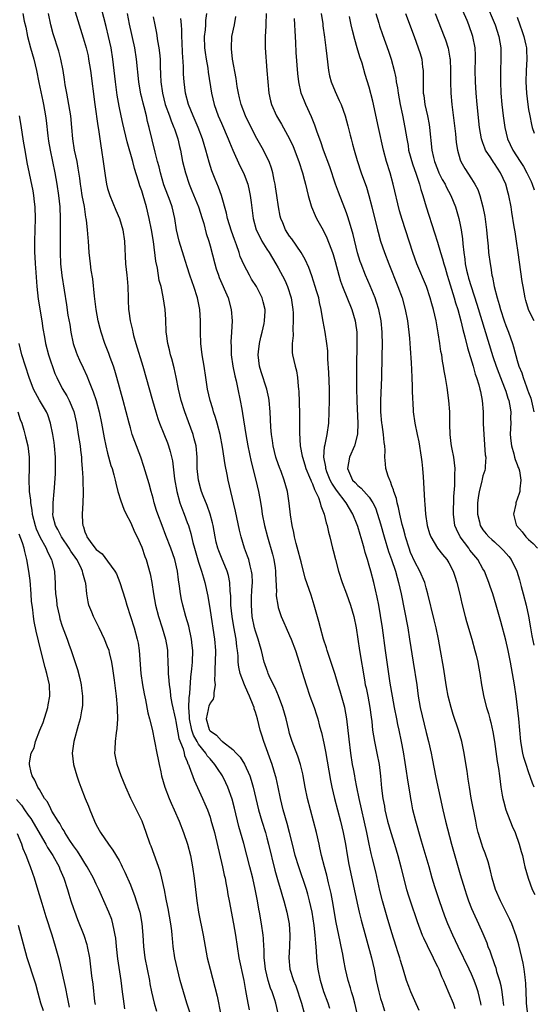
# Model space of a CAD drawing. Units: inches. Extents: x 2625000 to 2628000, y 1476000 to 1479000.
# Drawn here: x 2625956 to 2626046, y 1476605 to 1476778 of the extents above; entities that cross this region are included whole.
import ezdxf

# ---------------------------------------------------------------- set-up
doc = ezdxf.new("R2010")
doc.units = ezdxf.units.IN
doc.header["$MEASUREMENT"] = 0
doc.layers.add('LD26251476_2ft', color=242, linetype='Continuous')

msp = doc.modelspace()

# ---------------------------------------------------------------- linework, layer by layer
at = {"layer": 'LD26251476_2ft'}
for points, elevation in [([(2626037.42, 1476781), (2626039.13, 1476777), (2626039.8, 1476775), (2626040.12, 1476773), (2626040.13, 1476771), (2626040.05, 1476769), (2626040.06, 1476768.06), (2626040.05, 1476767), (2626040.14, 1476765), (2626040.33, 1476763), (2626040.56, 1476761), (2626040.84, 1476759), (2626041.31, 1476757), (2626042.24, 1476755), (2626043.53, 1476753), (2626044.1, 1476752.1), (2626044.73, 1476751), (2626045, 1476750.39), (2626045.46, 1476749.46), (2626045.66, 1476749), (2626045.99, 1476747.99)], 11284), ([(2625956.07, 1476779), (2625956.34, 1476777.66), (2625956.59, 1476776.59), (2625956.89, 1476775), (2625957.42, 1476773), (2625958, 1476771), (2625958.48, 1476769), (2625958.88, 1476766.88), (2625959.58, 1476763.58), (2625959.71, 1476763), (2625960.07, 1476761), (2625960.18, 1476760.18), (2625960.47, 1476757.53), (2625960.6, 1476756.6), (2625960.87, 1476755), (2625961.32, 1476753), (2625961.74, 1476751), (2625962.08, 1476749), (2625962.38, 1476747), (2625962.58, 1476745), (2625962.66, 1476743), (2625962.68, 1476741), (2625962.63, 1476737), (2625962.71, 1476735), (2625962.95, 1476732.95), (2625963.78, 1476727.78), (2625964.03, 1476725.97), (2625964.34, 1476724.34), (2625964.55, 1476723), (2625964.96, 1476721), (2625965.47, 1476719.47), (2625965.66, 1476719), (2625966.07, 1476718.07), (2625966.72, 1476716.72), (2625967.34, 1476715.34), (2625967.74, 1476714.26), (2625968.48, 1476712.48), (2625968.96, 1476711), (2625969.49, 1476709), (2625969.9, 1476707), (2625970.39, 1476704.39), (2625970.69, 1476703), (2625971, 1476701.69), (2625971.58, 1476699.58), (2625971.78, 1476699), (2625972.08, 1476697.92), (2625972.31, 1476697), (2625972.43, 1476696.43), (2625972.82, 1476695), (2625973.31, 1476693.31), (2625973.85, 1476691.85), (2625974.26, 1476691), (2625975, 1476689.58), (2625975.8, 1476687.8), (2625976.19, 1476687), (2625977, 1476685.17), (2625977.55, 1476683.55), (2625977.76, 1476683), (2625978.49, 1476680.49), (2625978.77, 1476679), (2625979.07, 1476677), (2625979.42, 1476675), (2625979.93, 1476673), (2625980.56, 1476671), (2625981.15, 1476669), (2625981.44, 1476667.44), (2625981.51, 1476667), (2625981.52, 1476666.48), (2625981.61, 1476665), (2625981.65, 1476663.65), (2625981.64, 1476663), (2625981.76, 1476661.76), (2625981.79, 1476661), (2625981.97, 1476659.97), (2625982.08, 1476659), (2625982.31, 1476657.69), (2625982.91, 1476654.91), (2625983, 1476654.55), (2625983.53, 1476651.53), (2625984.29, 1476649.71), (2625984.46, 1476649), (2625984.54, 1476648.54), (2625985, 1476647.49), (2625985.12, 1476647.12), (2625985.2, 1476647), (2625985.36, 1476646.64), (2625986.21, 1476644.21), (2625987.69, 1476641), (2625988.09, 1476640.09), (2625988.54, 1476639), (2625989, 1476637.71), (2625989.17, 1476637.18), (2625989.78, 1476635), (2625991.22, 1476629), (2625991.51, 1476627.51), (2625991.64, 1476627), (2625991.81, 1476626.19), (2625992.01, 1476625), (2625992.14, 1476624.14), (2625992.36, 1476623), (2625993.14, 1476619), (2625993.47, 1476617), (2625993.76, 1476615), (2625994.09, 1476613), (2625994.93, 1476609), (2625995.23, 1476607.23), (2625995.37, 1476606.63), (2625995.64, 1476605), (2625995.86, 1476603.86)], 11250), ([(2626001.06, 1476603), (2626000.55, 1476605), (2626000.37, 1476605.63), (2625999.93, 1476607), (2625999.66, 1476607.66), (2625999.25, 1476609), (2625998.73, 1476611), (2625998.56, 1476612.56), (2625998.5, 1476613), (2625998.5, 1476614.5), (2625998.45, 1476615), (2625998.41, 1476616.41), (2625998.35, 1476617), (2625998.07, 1476619), (2625997.7, 1476621), (2625997.57, 1476621.57), (2625997.33, 1476623), (2625996.94, 1476625.06), (2625996.52, 1476627), (2625996.02, 1476629), (2625994.92, 1476633.08), (2625994.09, 1476636.09), (2625993.29, 1476639.29), (2625992.87, 1476640.87), (2625992.13, 1476643), (2625991.78, 1476643.78), (2625991.18, 1476645), (2625990.29, 1476646.29), (2625989.86, 1476647), (2625989, 1476647.96), (2625988.52, 1476648.52), (2625988.24, 1476649), (2625987, 1476650.54), (2625986.73, 1476651), (2625986.12, 1476652.12), (2625985.83, 1476653), (2625985.39, 1476655), (2625985.41, 1476655.41), (2625985.28, 1476657), (2625985.32, 1476658.68), (2625985.47, 1476659.47), (2625985.65, 1476662.35), (2625985.82, 1476663.82), (2625985.91, 1476665), (2625985.96, 1476667), (2625985.89, 1476667.89), (2625985.76, 1476669), (2625985.28, 1476671.28), (2625984.77, 1476673), (2625984.22, 1476675), (2625984.01, 1476676.01), (2625983.82, 1476677), (2625983.65, 1476678.35), (2625983.46, 1476679.46), (2625983.27, 1476681), (2625982.82, 1476683), (2625982.12, 1476685), (2625981.26, 1476687.26), (2625980.56, 1476689), (2625979.82, 1476691), (2625979.62, 1476691.62), (2625979.21, 1476693), (2625979, 1476693.83), (2625978.65, 1476695), (2625978.3, 1476696.3), (2625977.39, 1476699.39), (2625976.83, 1476701), (2625975.76, 1476703.76), (2625975.33, 1476705), (2625975, 1476706.15), (2625974.77, 1476707), (2625974.27, 1476709), (2625973.75, 1476711), (2625972.64, 1476715), (2625972.27, 1476716.27), (2625972.03, 1476717), (2625971.46, 1476718.54), (2625971.23, 1476719.23), (2625970.51, 1476721), (2625969.84, 1476723), (2625969.66, 1476723.66), (2625969.34, 1476725), (2625968.98, 1476727), (2625968.69, 1476729.31), (2625968.38, 1476732.38), (2625968.1, 1476733.9), (2625967.97, 1476735), (2625967.76, 1476737), (2625967.62, 1476739), (2625967.56, 1476739.56), (2625967.46, 1476741), (2625967.3, 1476742.7), (2625967.24, 1476743), (2625967.19, 1476743.19), (2625966.92, 1476745.08), (2625966.54, 1476747), (2625966.32, 1476748.32), (2625966.21, 1476749), (2625966.09, 1476750.09), (2625965.84, 1476751.84), (2625965.62, 1476753), (2625965.17, 1476755), (2625964.87, 1476757), (2625964.72, 1476759), (2625964.52, 1476761), (2625964.03, 1476764.03), (2625963.82, 1476765), (2625963.54, 1476766.46), (2625963.42, 1476767.42), (2625963.17, 1476769), (2625962.79, 1476771), (2625962.4, 1476772.4), (2625961.43, 1476775.43), (2625961.03, 1476777), (2625960.61, 1476779)], 11252), ([(2625965.29, 1476779.29), (2625966.72, 1476774.72), (2625967.2, 1476773), (2625967.55, 1476771.55), (2625967.66, 1476771), (2625968, 1476769), (2625968.72, 1476763), (2625969.25, 1476759.25), (2625969.38, 1476758.62), (2625969.78, 1476755.78), (2625969.94, 1476755), (2625970.22, 1476753), (2625970.54, 1476750.54), (2625970.8, 1476749), (2625971, 1476748.24), (2625971.39, 1476747), (2625972.46, 1476744.46), (2625973.11, 1476743), (2625973.68, 1476741), (2625973.96, 1476739), (2625974.17, 1476735), (2625974.38, 1476733), (2625974.42, 1476732.42), (2625974.56, 1476731), (2625974.6, 1476729), (2625974.62, 1476728.62), (2625974.65, 1476727), (2625974.71, 1476726.71), (2625974.94, 1476725), (2625975.36, 1476723.36), (2625975.42, 1476723), (2625975.57, 1476722.43), (2625975.98, 1476721), (2625977.21, 1476717), (2625978.88, 1476711), (2625979.47, 1476709), (2625979.84, 1476707.84), (2625980.14, 1476707), (2625980.9, 1476705.1), (2625981.51, 1476703.51), (2625981.69, 1476703), (2625982, 1476702), (2625982.38, 1476700.38), (2625982.77, 1476697.23), (2625983.14, 1476695), (2625983.7, 1476693), (2625984.04, 1476692.04), (2625984.46, 1476691), (2625985, 1476689.53), (2625985.19, 1476689), (2625985.61, 1476687.61), (2625985.97, 1476686.03), (2625986.26, 1476685), (2625987, 1476682.57), (2625987.53, 1476681), (2625987.83, 1476679.83), (2625988.09, 1476679), (2625988.59, 1476676.59), (2625989, 1476674.03), (2625989.77, 1476669), (2625989.94, 1476667), (2625989.92, 1476665), (2625989.85, 1476663.85), (2625989.86, 1476663), (2625989.81, 1476661.81), (2625989.92, 1476661), (2625989.65, 1476659.65), (2625989.7, 1476659), (2625989.55, 1476658.45), (2625989, 1476657.77), (2625988.78, 1476657.22), (2625988.71, 1476657), (2625988.68, 1476656.68), (2625988.34, 1476655), (2625988.88, 1476653.12), (2625988.92, 1476653), (2625989, 1476652.88), (2625990.16, 1476652.16), (2625991, 1476651.16), (2625991.11, 1476651.11), (2625991.22, 1476651), (2625993, 1476649.64), (2625993.6, 1476649), (2625994.3, 1476648.3), (2625995.04, 1476647.04), (2625995.98, 1476645), (2625996.26, 1476644.25), (2625996.61, 1476643), (2625997.55, 1476639), (2625998.13, 1476637), (2625998.74, 1476635), (2625999, 1476634.07), (2625999.29, 1476633), (2626000.41, 1476628.41), (2626001, 1476626.33), (2626001.41, 1476625), (2626001.75, 1476623.75), (2626001.99, 1476623), (2626002.5, 1476621), (2626002.89, 1476619), (2626003.06, 1476617), (2626003, 1476615), (2626002.87, 1476613), (2626003.05, 1476611), (2626003.7, 1476609), (2626004.09, 1476608.09), (2626005.1, 1476605), (2626005.52, 1476603.52)], 11254), ([(2626010.07, 1476604.07), (2626009.76, 1476605), (2626009.02, 1476607), (2626008.41, 1476609), (2626008, 1476611), (2626007.9, 1476611.9), (2626007.81, 1476613), (2626007.75, 1476614.25), (2626007.6, 1476615.6), (2626007.51, 1476617), (2626007.31, 1476618.69), (2626006.96, 1476621), (2626006.52, 1476623), (2626006.19, 1476624.19), (2626005.95, 1476625), (2626004.6, 1476629), (2626004, 1476631), (2626003.48, 1476633), (2626002.99, 1476635), (2626002.59, 1476636.59), (2626001.88, 1476639), (2626001.38, 1476641), (2626000.98, 1476643), (2626000.63, 1476644.63), (2626000.54, 1476645), (2625999.93, 1476647), (2625998.44, 1476651), (2625998.13, 1476652.13), (2625997.84, 1476653), (2625997.34, 1476655), (2625997, 1476656.19), (2625996.78, 1476656.78), (2625996.74, 1476657), (2625996.6, 1476657.4), (2625995.94, 1476659), (2625995.63, 1476659.63), (2625995.05, 1476661), (2625994.32, 1476663), (2625994.08, 1476664.08), (2625993.98, 1476665), (2625993.94, 1476666.06), (2625993.83, 1476667), (2625993.72, 1476667.72), (2625993.59, 1476669), (2625993.19, 1476671.19), (2625992.88, 1476673), (2625992.68, 1476675), (2625992.65, 1476676.65), (2625992.57, 1476677.43), (2625992.49, 1476679), (2625992.24, 1476680.24), (2625992.03, 1476681), (2625991, 1476683.4), (2625990.53, 1476684.53), (2625990.37, 1476685), (2625990.09, 1476686.09), (2625989.89, 1476687), (2625989.55, 1476689), (2625989.45, 1476689.45), (2625989.01, 1476691), (2625988.49, 1476692.49), (2625987.81, 1476694.19), (2625987.52, 1476695), (2625987.41, 1476695.41), (2625986.96, 1476696.96), (2625986.77, 1476699), (2625986.75, 1476701), (2625986.54, 1476703), (2625986.24, 1476704.24), (2625986.02, 1476705), (2625985.23, 1476707.23), (2625984.56, 1476709), (2625983.91, 1476711), (2625983.45, 1476713), (2625983.07, 1476715.07), (2625982.7, 1476716.7), (2625982.28, 1476718.28), (2625982.05, 1476719), (2625981.87, 1476719.87), (2625981.56, 1476721), (2625981.33, 1476722.67), (2625981.3, 1476723), (2625981.22, 1476725.22), (2625981.13, 1476727), (2625980.79, 1476729.21), (2625980.39, 1476731), (2625980.09, 1476732.09), (2625979.76, 1476734.24), (2625979.49, 1476735.49), (2625979.09, 1476738.91), (2625978.73, 1476741), (2625978.31, 1476743), (2625977.82, 1476745), (2625977.25, 1476747), (2625977, 1476747.84), (2625976.69, 1476748.69), (2625976.45, 1476749.55), (2625975.75, 1476751.75), (2625975.44, 1476753), (2625974.45, 1476756.45), (2625973.68, 1476759.68), (2625973.38, 1476761), (2625973, 1476762.75), (2625972.67, 1476764.67), (2625972.37, 1476767), (2625971.92, 1476771), (2625971.6, 1476773), (2625971.18, 1476775), (2625970.76, 1476776.76), (2625969.9, 1476779.9)], 11256), ([(2626014.93, 1476603), (2626014.46, 1476605), (2626014.15, 1476606.15), (2626013.87, 1476607), (2626013.7, 1476607.7), (2626013.3, 1476609), (2626012.85, 1476611), (2626012.54, 1476612.54), (2626012.36, 1476613.64), (2626012.07, 1476615), (2626011.86, 1476615.86), (2626011.65, 1476617), (2626011.19, 1476619.19), (2626010.53, 1476623), (2626010.29, 1476624.29), (2626010.13, 1476625), (2626009.82, 1476626.18), (2626009.52, 1476627.52), (2626009.11, 1476629), (2626008.62, 1476631), (2626008.34, 1476632.34), (2626008.18, 1476633), (2626007.73, 1476635), (2626007.22, 1476637), (2626006.65, 1476639), (2626006.13, 1476641), (2626005.74, 1476643), (2626005.39, 1476645), (2626005.32, 1476645.32), (2626004.9, 1476647), (2626004.44, 1476648.44), (2626003.74, 1476650.26), (2626003.47, 1476651), (2626003, 1476652.46), (2626002.84, 1476653), (2626002.39, 1476655), (2626001.83, 1476657), (2626001.03, 1476659.03), (2626000.44, 1476660.44), (2626000.15, 1476661), (2625999.43, 1476662.57), (2625999.25, 1476663), (2625999.19, 1476663.19), (2625999, 1476663.66), (2625998.66, 1476664.66), (2625998.55, 1476665), (2625998.05, 1476667), (2625997.8, 1476667.8), (2625997.48, 1476669), (2625997, 1476670.41), (2625996.84, 1476671), (2625996.43, 1476673), (2625996.27, 1476675), (2625996.32, 1476676.32), (2625996.35, 1476677.65), (2625996.45, 1476679), (2625996.39, 1476680.39), (2625996.32, 1476681), (2625996.06, 1476681.94), (2625995.81, 1476683), (2625995.62, 1476683.62), (2625995.09, 1476685), (2625994.47, 1476687), (2625994.19, 1476688.19), (2625993.51, 1476691.51), (2625992.67, 1476695), (2625992.21, 1476697), (2625992.04, 1476697.96), (2625991.67, 1476699.67), (2625991.21, 1476702.79), (2625990.79, 1476705), (2625990.25, 1476707), (2625989.97, 1476707.97), (2625989.62, 1476709), (2625989.5, 1476709.5), (2625989.02, 1476711), (2625988.56, 1476713), (2625988.24, 1476715), (2625987.96, 1476717), (2625987.65, 1476719), (2625987.4, 1476721), (2625987.31, 1476723), (2625987.32, 1476725), (2625987.23, 1476727), (2625986.83, 1476729), (2625986.17, 1476731), (2625985.86, 1476731.86), (2625985.48, 1476733), (2625985, 1476734.49), (2625984.37, 1476736.37), (2625983.58, 1476739), (2625983.12, 1476741), (2625982.8, 1476743), (2625982.32, 1476745), (2625981.98, 1476746.02), (2625980.91, 1476748.91), (2625980.29, 1476751), (2625980.05, 1476752.05), (2625979.79, 1476753), (2625979.36, 1476754.64), (2625978.33, 1476759), (2625978.03, 1476760.03), (2625977.82, 1476761), (2625977.4, 1476762.6), (2625977.23, 1476763.23), (2625977, 1476764.22), (2625976.84, 1476764.84), (2625976.47, 1476767), (2625976.1, 1476771), (2625975.77, 1476773), (2625974.85, 1476777.15), (2625974.47, 1476779)], 11258), ([(2625988.36, 1476779), (2625988.22, 1476777.78), (2625988.2, 1476777), (2625988.14, 1476776.14), (2625988, 1476775), (2625988.04, 1476773), (2625988.14, 1476772.14), (2625988.31, 1476771), (2625988.59, 1476769.41), (2625988.68, 1476768.68), (2625989.28, 1476765), (2625989.74, 1476763), (2625990.45, 1476761), (2625991, 1476759.71), (2625992.2, 1476757), (2625992.42, 1476756.42), (2625993, 1476755), (2625994.25, 1476752.25), (2625994.87, 1476751), (2625995, 1476750.69), (2625995.63, 1476749), (2625995.9, 1476747.9), (2625996.09, 1476747), (2625996.22, 1476745.78), (2625996.4, 1476744.4), (2625996.57, 1476743), (2625997.14, 1476741), (2625997.74, 1476739.74), (2625998.14, 1476739), (2625999, 1476737.59), (2625999.39, 1476737), (2625999.98, 1476735.98), (2626000.59, 1476735), (2626001, 1476734.3), (2626002.16, 1476732.16), (2626002.65, 1476731), (2626003.26, 1476729), (2626003.56, 1476727), (2626003.6, 1476726.4), (2626003.64, 1476725), (2626003.56, 1476723.56), (2626003.61, 1476722.39), (2626003.44, 1476721), (2626003.43, 1476719.43), (2626003.49, 1476719), (2626003.97, 1476717), (2626004.22, 1476716.22), (2626004.41, 1476715), (2626004.5, 1476713.5), (2626004.58, 1476713), (2626004.62, 1476712.62), (2626004.71, 1476708.71), (2626004.71, 1476705.29), (2626004.85, 1476703), (2626005.22, 1476701.22), (2626005.24, 1476701), (2626005.67, 1476699.67), (2626005.87, 1476699), (2626006.52, 1476697.48), (2626006.7, 1476697), (2626006.77, 1476696.77), (2626007, 1476696.3), (2626007.35, 1476695.35), (2626007.56, 1476695), (2626008.06, 1476693.94), (2626008.38, 1476693), (2626008.48, 1476692.48), (2626009.1, 1476691), (2626009.45, 1476689.45), (2626009.62, 1476689), (2626009.82, 1476687.82), (2626010.05, 1476687), (2626010.51, 1476685), (2626010.63, 1476684.63), (2626011.05, 1476683), (2626011.62, 1476681), (2626012.26, 1476679), (2626013, 1476677), (2626013.71, 1476675), (2626014.31, 1476673), (2626014.7, 1476671), (2626015.29, 1476667), (2626016.16, 1476661.84), (2626016.31, 1476661), (2626016.44, 1476660.44), (2626016.73, 1476659), (2626017.11, 1476657), (2626017.32, 1476655.32), (2626017.43, 1476654.57), (2626017.59, 1476653), (2626017.93, 1476651), (2626018.36, 1476649), (2626018.72, 1476647), (2626018.95, 1476644.95), (2626019.15, 1476642.85), (2626019.4, 1476641), (2626019.66, 1476639.66), (2626019.76, 1476639), (2626020.22, 1476637), (2626020.79, 1476635), (2626021.42, 1476633), (2626022.04, 1476631), (2626022.57, 1476629), (2626023.04, 1476627.04), (2626023.57, 1476625), (2626023.9, 1476623.9), (2626024.19, 1476623), (2626025.41, 1476619.41), (2626026.33, 1476617), (2626026.52, 1476616.52), (2626027.16, 1476615.16), (2626028.25, 1476613), (2626028.48, 1476612.48), (2626029, 1476611.45), (2626029.21, 1476611), (2626029.72, 1476609.72), (2626030.06, 1476609), (2626030.33, 1476608.33), (2626031, 1476606.81), (2626031.74, 1476605), (2626032.07, 1476604.07)], 11264), ([(2625998.89, 1476779), (2625998.84, 1476777.16), (2625998.8, 1476776.8), (2625998.67, 1476775), (2625998.68, 1476773), (2625999.02, 1476769), (2625999.17, 1476767), (2625999.36, 1476765), (2625999.65, 1476763.65), (2625999.83, 1476763), (2626000.72, 1476761), (2626001.57, 1476759.57), (2626002.98, 1476756.98), (2626003.61, 1476755.61), (2626004.64, 1476753), (2626005.29, 1476751), (2626005.62, 1476749.63), (2626005.82, 1476749), (2626006, 1476748), (2626006.26, 1476747), (2626006.78, 1476745.22), (2626006.83, 1476745), (2626007.48, 1476743.48), (2626007.73, 1476743), (2626008.91, 1476740.91), (2626009.56, 1476739.56), (2626010.22, 1476737.78), (2626010.53, 1476737), (2626010.65, 1476736.65), (2626011, 1476735.43), (2626011.64, 1476733), (2626011.96, 1476731.96), (2626012.32, 1476731), (2626013.94, 1476727), (2626014.53, 1476725), (2626014.6, 1476724.6), (2626014.8, 1476723), (2626014.84, 1476720.84), (2626014.75, 1476717), (2626014.73, 1476715), (2626014.74, 1476713.26), (2626014.81, 1476710.81), (2626015.02, 1476706.98), (2626014.95, 1476705.05), (2626014.42, 1476703), (2626013.54, 1476701), (2626013.15, 1476699), (2626014.08, 1476697), (2626014.54, 1476696.54), (2626015, 1476696.03), (2626015.58, 1476695.58), (2626017, 1476693.98), (2626017.65, 1476693), (2626018.08, 1476692.08), (2626018.48, 1476691), (2626019, 1476689.27), (2626019.62, 1476687), (2626020.41, 1476684.41), (2626020.92, 1476683), (2626021.6, 1476681), (2626021.88, 1476679.88), (2626022.17, 1476679), (2626022.6, 1476677), (2626023.77, 1476671), (2626024.1, 1476669), (2626024.71, 1476665), (2626025.34, 1476661), (2626025.62, 1476659), (2626025.96, 1476657), (2626027, 1476652.59), (2626027.4, 1476651), (2626027.86, 1476649), (2626028.06, 1476648.06), (2626028.71, 1476644.7), (2626029.93, 1476639), (2626030.42, 1476637), (2626031.47, 1476633), (2626033, 1476627.64), (2626033.78, 1476625), (2626034.09, 1476624.08), (2626034.46, 1476623), (2626035, 1476621.67), (2626035.28, 1476621), (2626036.23, 1476619), (2626037, 1476617.26), (2626037.65, 1476615.65), (2626037.87, 1476615), (2626038.2, 1476614.2), (2626038.59, 1476613), (2626038.71, 1476612.71), (2626039, 1476611.85), (2626039.23, 1476611.23), (2626039.4, 1476610.6), (2626039.89, 1476609), (2626040.11, 1476608.11), (2626040.29, 1476607), (2626040.46, 1476605.54), (2626040.62, 1476604.62)], 11268), ([(2626008.54, 1476779), (2626008.81, 1476777.19), (2626008.85, 1476776.85), (2626009.16, 1476774.84), (2626009.39, 1476773), (2626009.52, 1476771.52), (2626009.83, 1476769), (2626010.04, 1476768.04), (2626010.3, 1476767), (2626011, 1476765.29), (2626011.74, 1476763.74), (2626012.05, 1476763), (2626012.76, 1476761), (2626013.24, 1476759.24), (2626013.65, 1476757.65), (2626013.81, 1476757), (2626014.07, 1476756.07), (2626014.32, 1476755), (2626014.85, 1476753.15), (2626015.58, 1476751), (2626016.49, 1476748.49), (2626016.95, 1476747), (2626017.46, 1476745), (2626018.43, 1476741), (2626018.55, 1476740.55), (2626019, 1476739), (2626019.7, 1476737), (2626020.45, 1476735), (2626022.04, 1476731), (2626022.76, 1476729), (2626023.32, 1476727), (2626023.72, 1476725), (2626023.97, 1476723), (2626024.08, 1476721.92), (2626024.16, 1476721), (2626024.2, 1476720.2), (2626024.39, 1476717.61), (2626024.42, 1476716.42), (2626024.5, 1476715), (2626024.57, 1476713.43), (2626024.56, 1476712.56), (2626024.73, 1476709.27), (2626024.73, 1476709), (2626025, 1476707), (2626025.4, 1476705), (2626025.71, 1476703.71), (2626026.14, 1476701), (2626026.22, 1476700.22), (2626026.36, 1476699), (2626026.46, 1476697.54), (2626026.55, 1476696.55), (2626026.69, 1476693.31), (2626026.75, 1476692.75), (2626026.88, 1476691), (2626027.18, 1476689), (2626027.6, 1476687.6), (2626027.83, 1476687), (2626029.02, 1476685.02), (2626029.89, 1476683.89), (2626030.65, 1476683), (2626031, 1476682.42), (2626031.75, 1476681), (2626032.07, 1476680.07), (2626032.4, 1476679), (2626032.92, 1476676.92), (2626033.3, 1476675.3), (2626033.89, 1476673), (2626034.12, 1476672.12), (2626035.04, 1476669), (2626035.59, 1476667), (2626035.8, 1476666.2), (2626036.08, 1476665), (2626036.21, 1476664.21), (2626036.45, 1476663), (2626036.76, 1476661), (2626037.16, 1476658.84), (2626037.61, 1476657), (2626037.95, 1476655.95), (2626038.18, 1476655), (2626038.36, 1476654.36), (2626038.73, 1476652.73), (2626039.02, 1476651.02), (2626039.5, 1476647.5), (2626039.72, 1476646.28), (2626039.9, 1476645), (2626040, 1476644), (2626040.15, 1476643), (2626040.39, 1476641.61), (2626040.48, 1476641), (2626040.58, 1476640.58), (2626041.02, 1476639), (2626042.15, 1476636.15), (2626042.64, 1476635), (2626043.37, 1476633), (2626043.71, 1476631.71), (2626043.92, 1476631), (2626044.21, 1476629.79), (2626044.38, 1476629), (2626044.92, 1476627), (2626045.67, 1476625), (2626046.1, 1476624.1)], 11272), ([(2626018.15, 1476779), (2626018.69, 1476777.31), (2626018.83, 1476776.83), (2626019.34, 1476775.34), (2626020.39, 1476772.39), (2626020.84, 1476771), (2626021.39, 1476769), (2626021.68, 1476767.68), (2626021.76, 1476767), (2626021.95, 1476765.95), (2626022.06, 1476765), (2626022.43, 1476763), (2626022.85, 1476761.15), (2626023.28, 1476759), (2626023.6, 1476757), (2626023.82, 1476755.82), (2626023.93, 1476755), (2626024.58, 1476752.58), (2626025.23, 1476750.77), (2626025.82, 1476749), (2626026.05, 1476748.05), (2626026.42, 1476747), (2626026.99, 1476745), (2626028.48, 1476740.48), (2626029, 1476738.84), (2626029.54, 1476737), (2626029.89, 1476735.89), (2626030.1, 1476735), (2626030.32, 1476734.32), (2626030.69, 1476733), (2626031, 1476732.07), (2626031.95, 1476729), (2626032.17, 1476728.17), (2626032.56, 1476727), (2626033.12, 1476725), (2626033.47, 1476723.47), (2626033.83, 1476722.17), (2626034.26, 1476720.26), (2626035.26, 1476717), (2626035.63, 1476715.63), (2626035.88, 1476715), (2626036.29, 1476713.71), (2626036.47, 1476713), (2626036.54, 1476712.54), (2626036.88, 1476711), (2626037.02, 1476709), (2626037.06, 1476706.94), (2626037.12, 1476705), (2626037.41, 1476701.41), (2626037.48, 1476701), (2626037.36, 1476699.36), (2626037.38, 1476699), (2626037.3, 1476698.7), (2626037, 1476697.72), (2626036.85, 1476697.15), (2626036.78, 1476696.78), (2626036.31, 1476695), (2626036.15, 1476693.85), (2626036.05, 1476693), (2626036.01, 1476692.01), (2626036.02, 1476691), (2626036.37, 1476689.63), (2626036.49, 1476689), (2626037, 1476688.22), (2626037.55, 1476687.55), (2626038.02, 1476687), (2626038.54, 1476686.54), (2626039, 1476686.11), (2626040.22, 1476685), (2626040.61, 1476684.61), (2626041.53, 1476683.53), (2626041.95, 1476683), (2626042.95, 1476680.95), (2626043.44, 1476679.44), (2626043.73, 1476678.27), (2626044.09, 1476677), (2626044.6, 1476675), (2626045, 1476673.08), (2626045.35, 1476671), (2626045.6, 1476669.6), (2626045.94, 1476667.94)], 11276), ([(2626023.36, 1476779), (2626024.88, 1476775), (2626025.63, 1476773), (2626025.96, 1476771.96), (2626026.23, 1476771), (2626026.39, 1476769.61), (2626026.48, 1476769), (2626026.5, 1476768.5), (2626026.49, 1476765.51), (2626026.5, 1476765), (2626026.58, 1476764.58), (2626026.78, 1476763), (2626027.23, 1476761), (2626027.52, 1476759.52), (2626027.6, 1476759), (2626028, 1476755), (2626028.28, 1476753.72), (2626028.46, 1476753), (2626029, 1476751.63), (2626029.26, 1476751), (2626029.84, 1476749.84), (2626030.33, 1476749), (2626030.53, 1476748.53), (2626031.37, 1476747), (2626032.15, 1476745), (2626032.74, 1476743), (2626033, 1476741.88), (2626033.18, 1476741), (2626033.41, 1476739.41), (2626033.47, 1476738.53), (2626033.63, 1476737), (2626033.8, 1476735.8), (2626033.88, 1476735), (2626034.11, 1476733.89), (2626034.32, 1476733), (2626034.48, 1476732.48), (2626034.9, 1476731), (2626035.92, 1476727.92), (2626038.74, 1476718.74), (2626039.33, 1476717), (2626039.78, 1476715.78), (2626040.07, 1476715), (2626040.81, 1476713.19), (2626041, 1476712.63), (2626041.39, 1476711.39), (2626041.54, 1476711), (2626041.68, 1476710.32), (2626041.88, 1476709), (2626041.85, 1476707.85), (2626041.88, 1476707), (2626041.86, 1476706.14), (2626041.8, 1476705), (2626041.89, 1476703.89), (2626041.99, 1476703), (2626042.41, 1476701.59), (2626042.55, 1476701), (2626042.63, 1476700.63), (2626043, 1476699.72), (2626043.19, 1476699.19), (2626043.28, 1476699), (2626043.4, 1476698.6), (2626043.68, 1476697), (2626043.47, 1476695.47), (2626043.47, 1476695), (2626043.38, 1476694.62), (2626042.79, 1476693), (2626042.76, 1476692.76), (2626042.39, 1476691), (2626042.86, 1476689.14), (2626042.91, 1476689), (2626043.88, 1476687.88), (2626044.51, 1476687), (2626045, 1476686.52), (2626045.83, 1476685.83), (2626046.59, 1476685)], 11278), ([(2626028.58, 1476779), (2626030.2, 1476775), (2626030.41, 1476774.41), (2626030.9, 1476772.9), (2626031.19, 1476771.19), (2626031.21, 1476771), (2626031.27, 1476769), (2626031.27, 1476767), (2626031.35, 1476765), (2626031.53, 1476763), (2626032.14, 1476757.86), (2626032.31, 1476756.31), (2626032.52, 1476755), (2626033, 1476753.27), (2626033.09, 1476753), (2626033.78, 1476751.78), (2626035, 1476749.94), (2626035.59, 1476749), (2626036.07, 1476748.07), (2626036.46, 1476747), (2626037, 1476745), (2626037.33, 1476743.33), (2626037.63, 1476741), (2626037.72, 1476739.72), (2626037.9, 1476738.1), (2626037.99, 1476737), (2626038.25, 1476735), (2626038.38, 1476734.38), (2626038.58, 1476733), (2626038.68, 1476732.68), (2626038.99, 1476731), (2626039.5, 1476729), (2626039.87, 1476727.87), (2626040.08, 1476727), (2626040.72, 1476725), (2626041, 1476724.19), (2626041.48, 1476723), (2626042.19, 1476721), (2626042.39, 1476720.39), (2626043, 1476718.02), (2626043.33, 1476717), (2626043.83, 1476715.83), (2626044.06, 1476715), (2626044.63, 1476713.37), (2626044.85, 1476712.85), (2626045, 1476712.37), (2626045.39, 1476711.39), (2626045.79, 1476709.79), (2626045.95, 1476709)], 11280), ([(2626046, 1476725), (2626045.65, 1476725.65), (2626045, 1476726.99), (2626044.54, 1476728.54), (2626044.42, 1476729), (2626044.05, 1476731), (2626043.9, 1476731.9), (2626043.21, 1476737), (2626042.91, 1476739), (2626042.63, 1476740.63), (2626042.5, 1476741.5), (2626042.06, 1476744.06), (2626041.93, 1476745), (2626041.55, 1476747), (2626041.42, 1476747.42), (2626040.99, 1476749), (2626040.07, 1476751), (2626039, 1476752.66), (2626038.86, 1476752.86), (2626038.37, 1476753.63), (2626037.46, 1476755), (2626037.32, 1476755.32), (2626037, 1476756.25), (2626036.79, 1476756.79), (2626036.74, 1476757), (2626036.41, 1476759), (2626035.96, 1476763), (2626035.78, 1476765), (2626035.67, 1476767), (2626035.64, 1476769), (2626035.68, 1476771), (2626035.67, 1476771.67), (2626035.61, 1476773), (2626035.23, 1476775), (2626034.52, 1476777), (2626034.19, 1476777.81), (2626033.48, 1476779.48)], 11282), ([(2625979, 1476778.45), (2625979.28, 1476777), (2625979.58, 1476775.58), (2625979.76, 1476774.24), (2625980.01, 1476773), (2625980.13, 1476772.13), (2625980.22, 1476771), (2625980.24, 1476769.76), (2625980.32, 1476768.32), (2625980.36, 1476767), (2625980.62, 1476765), (2625981.12, 1476763), (2625981.85, 1476761), (2625982.15, 1476760.15), (2625982.65, 1476759), (2625982.73, 1476758.73), (2625983.32, 1476757), (2625983.63, 1476755.63), (2625983.79, 1476755), (2625984.19, 1476753), (2625984.67, 1476751), (2625985.33, 1476749), (2625985.83, 1476747.83), (2625986.95, 1476745), (2625987.61, 1476743), (2625987.89, 1476742.11), (2625988.35, 1476740.35), (2625988.77, 1476739), (2625989, 1476738.15), (2625989.82, 1476735), (2625990.1, 1476734.1), (2625990.47, 1476733), (2625990.62, 1476732.62), (2625992.18, 1476729), (2625992.73, 1476727), (2625992.88, 1476725), (2625992.79, 1476723), (2625992.69, 1476721.31), (2625992.68, 1476721), (2625992.71, 1476720.71), (2625992.74, 1476719), (2625993, 1476717), (2625993.34, 1476715.34), (2625993.58, 1476714.42), (2625993.9, 1476713), (2625994.31, 1476711), (2625994.57, 1476709.43), (2625994.72, 1476708.72), (2625995.3, 1476705), (2625995.64, 1476703), (2625996.22, 1476700.22), (2625997.06, 1476697), (2625997.52, 1476695), (2625997.75, 1476693.75), (2625998.04, 1476692.04), (2625998.19, 1476691), (2625998.6, 1476689), (2625999.12, 1476687), (2625999.99, 1476683.99), (2626000.23, 1476683), (2626000.44, 1476681.56), (2626000.53, 1476681), (2626000.54, 1476680.54), (2626000.67, 1476677.33), (2626000.65, 1476677), (2626000.65, 1476676.65), (2626000.9, 1476675), (2626001, 1476674.6), (2626001.51, 1476673), (2626001.97, 1476671.97), (2626002.37, 1476671), (2626003, 1476669.65), (2626003.27, 1476669), (2626004.03, 1476667), (2626004.68, 1476665), (2626005.21, 1476663.21), (2626005.88, 1476661), (2626006.58, 1476659), (2626007.31, 1476657), (2626007.73, 1476655.73), (2626007.96, 1476655), (2626008.27, 1476653.73), (2626008.59, 1476652.59), (2626009, 1476650.74), (2626009.29, 1476649.29), (2626010.2, 1476644.2), (2626010.45, 1476643), (2626010.91, 1476641), (2626011.97, 1476637), (2626012.44, 1476635), (2626012.81, 1476633), (2626013.12, 1476631.12), (2626013.43, 1476629.43), (2626015, 1476622.07), (2626015.24, 1476621), (2626015.59, 1476619.59), (2626017.41, 1476613), (2626017.84, 1476611), (2626018.2, 1476609), (2626018.66, 1476607), (2626019, 1476605.84), (2626019.27, 1476605), (2626019.7, 1476603.7)], 11260), ([(2626025.76, 1476603.76), (2626025, 1476605.42), (2626024.32, 1476607), (2626023.94, 1476607.94), (2626023.56, 1476609), (2626023, 1476610.83), (2626022.52, 1476612.52), (2626022.4, 1476613), (2626022.04, 1476614.04), (2626021.76, 1476615), (2626021, 1476617.4), (2626020.16, 1476620.16), (2626019.33, 1476623), (2626018.85, 1476624.85), (2626018.14, 1476628.14), (2626017.6, 1476630.4), (2626017.35, 1476631.35), (2626016.98, 1476632.98), (2626016.55, 1476635), (2626015.23, 1476641), (2626014.82, 1476643), (2626014.54, 1476644.54), (2626014.44, 1476645), (2626014.23, 1476646.23), (2626014.08, 1476647), (2626013.76, 1476649), (2626013.44, 1476651.44), (2626013.06, 1476655), (2626012.71, 1476657), (2626011.9, 1476659.9), (2626011.54, 1476661), (2626011, 1476662.82), (2626009.62, 1476667), (2626009.49, 1476667.49), (2626008.97, 1476669.03), (2626008.43, 1476671), (2626008.13, 1476672.13), (2626007.31, 1476675), (2626006.76, 1476676.76), (2626005.76, 1476679.76), (2626005, 1476682.59), (2626004.91, 1476683), (2626004.52, 1476684.52), (2626004.16, 1476685.84), (2626003.88, 1476687), (2626003.76, 1476687.76), (2626003.44, 1476689), (2626003.15, 1476690.85), (2626002.92, 1476692.92), (2626002.61, 1476695), (2626002.06, 1476697), (2626001.49, 1476698.51), (2626001.21, 1476699.21), (2626000.69, 1476700.69), (2626000.6, 1476701), (2626000.1, 1476703), (2625999.97, 1476703.97), (2625999.81, 1476705), (2625999.7, 1476706.3), (2625999.59, 1476709), (2625999.43, 1476711), (2625999.36, 1476711.36), (2625998.99, 1476713), (2625997.99, 1476715.99), (2625997.7, 1476717), (2625997.47, 1476719), (2625997.55, 1476719.55), (2625997.69, 1476721), (2625997.91, 1476722.09), (2625998.18, 1476723), (2625998.52, 1476724.52), (2625998.6, 1476725), (2625998.67, 1476726.67), (2625998.68, 1476727), (2625998.35, 1476728.35), (2625998.18, 1476729), (2625997.15, 1476731), (2625996.32, 1476732.32), (2625995.94, 1476733), (2625995, 1476734.76), (2625994.32, 1476736.32), (2625994.11, 1476737), (2625993.67, 1476738.33), (2625993.29, 1476739.29), (2625992.77, 1476740.77), (2625992.1, 1476743), (2625991.92, 1476743.92), (2625991.01, 1476747.01), (2625990.48, 1476748.48), (2625989.9, 1476749.9), (2625989.35, 1476751.35), (2625988.87, 1476752.87), (2625988.29, 1476755), (2625987.97, 1476755.97), (2625987.69, 1476757), (2625986.91, 1476759), (2625986.03, 1476761), (2625985.23, 1476763), (2625984.71, 1476765), (2625984.46, 1476767), (2625984.36, 1476768.36), (2625984.32, 1476769.68), (2625984.15, 1476772.15), (2625984.08, 1476773.92), (2625984.06, 1476775), (2625984.06, 1476776.06), (2625984, 1476777), (2625983.86, 1476778.14)], 11262), ([(2626036.69, 1476604.69), (2626036.63, 1476605), (2626036.14, 1476607), (2626035.87, 1476607.87), (2626035.47, 1476609), (2626035, 1476610.11), (2626034.58, 1476611), (2626032.65, 1476615), (2626031.7, 1476617), (2626030.82, 1476619), (2626030.3, 1476620.3), (2626029.35, 1476623), (2626028.55, 1476625.45), (2626028.08, 1476627), (2626027.52, 1476629), (2626026.51, 1476632.51), (2626026.07, 1476633.93), (2626025.19, 1476637), (2626024.69, 1476639), (2626024.41, 1476640.41), (2626024.31, 1476641), (2626024.2, 1476641.8), (2626023.85, 1476643.85), (2626023.44, 1476646.56), (2626023.31, 1476647.31), (2626023, 1476649.22), (2626022.68, 1476651), (2626022.27, 1476653), (2626022.02, 1476654.02), (2626021.84, 1476655), (2626021.43, 1476657), (2626021.06, 1476659), (2626020.69, 1476661.31), (2626019.84, 1476667), (2626019.33, 1476671), (2626019, 1476673.19), (2626018.67, 1476675), (2626018.38, 1476676.38), (2626017.78, 1476679), (2626017.28, 1476681), (2626017, 1476681.99), (2626016.69, 1476683), (2626016.26, 1476684.26), (2626016.09, 1476685), (2626015.77, 1476686.23), (2626015.41, 1476687.41), (2626015, 1476688.82), (2626014.9, 1476689.1), (2626014.13, 1476691), (2626012.92, 1476693), (2626011.23, 1476695.23), (2626010.43, 1476696.43), (2626010.15, 1476697), (2626009.55, 1476698.45), (2626009.34, 1476699), (2626009.34, 1476699.34), (2626009, 1476701), (2626009.15, 1476702.85), (2626009.26, 1476703.26), (2626009.63, 1476705), (2626009.89, 1476707), (2626009.98, 1476709), (2626010.01, 1476711), (2626009.99, 1476713), (2626009.88, 1476715.88), (2626009.74, 1476718.26), (2626009.7, 1476719.7), (2626009.54, 1476721), (2626009.22, 1476723), (2626008.88, 1476724.88), (2626008.85, 1476725.15), (2626008.54, 1476727), (2626008.23, 1476728.23), (2626008.11, 1476729), (2626007.75, 1476730.25), (2626007.52, 1476731), (2626006.9, 1476732.9), (2626006.37, 1476734.37), (2626005.76, 1476735.76), (2626005.03, 1476737), (2626003.38, 1476739.38), (2626003, 1476739.89), (2626002.28, 1476741), (2626001.79, 1476742.21), (2626001.45, 1476743), (2626001.36, 1476743.36), (2626001.04, 1476745), (2626000.77, 1476747), (2626000.54, 1476748.54), (2626000.46, 1476749), (2626000.29, 1476749.71), (2626000.04, 1476751), (2625999.81, 1476751.81), (2625999.38, 1476753), (2625999, 1476753.78), (2625998.39, 1476755), (2625997, 1476757.48), (2625995.27, 1476761), (2625994.49, 1476763), (2625994.21, 1476764.21), (2625994.01, 1476765), (2625993.79, 1476766.21), (2625993.59, 1476767.59), (2625992.98, 1476771), (2625992.79, 1476772.79), (2625992.76, 1476773), (2625992.85, 1476775), (2625993.28, 1476777), (2625993.54, 1476778.46)], 11266), ([(2626044.87, 1476603), (2626044.66, 1476605), (2626044.64, 1476605.36), (2626044.53, 1476608.53), (2626044.49, 1476609), (2626044.39, 1476609.61), (2626044.26, 1476611), (2626044.07, 1476612.07), (2626043.3, 1476615.3), (2626042.86, 1476616.86), (2626042.07, 1476619), (2626041.73, 1476619.73), (2626040.05, 1476623), (2626039.2, 1476625), (2626038.61, 1476627), (2626038.31, 1476628.31), (2626037.89, 1476629.89), (2626037.4, 1476631.4), (2626037, 1476632.4), (2626036.79, 1476633), (2626036.17, 1476635), (2626035.94, 1476635.94), (2626035.72, 1476637), (2626034.91, 1476641.09), (2626034.6, 1476643), (2626034.42, 1476644.42), (2626034.19, 1476645.81), (2626033.89, 1476647.89), (2626033.7, 1476649), (2626033.29, 1476651), (2626032.72, 1476653), (2626031.77, 1476655.77), (2626031.39, 1476657), (2626030.9, 1476659), (2626030.61, 1476660.61), (2626030.07, 1476664.07), (2626029.55, 1476667), (2626029.16, 1476669), (2626028.75, 1476671), (2626028.43, 1476672.43), (2626027.32, 1476677), (2626027, 1476678.07), (2626026.75, 1476679), (2626025.91, 1476681), (2626025, 1476682.62), (2626024.28, 1476684.28), (2626024, 1476685), (2626023.38, 1476687), (2626023.31, 1476687.31), (2626023, 1476688.44), (2626022.81, 1476689.19), (2626022.4, 1476691), (2626022.17, 1476692.17), (2626021.91, 1476693), (2626021.77, 1476693.77), (2626021.32, 1476695), (2626021.27, 1476695.27), (2626021, 1476696), (2626020.76, 1476696.76), (2626020.6, 1476697), (2626020.33, 1476697.67), (2626019.94, 1476699), (2626019.83, 1476699.83), (2626019.76, 1476701), (2626019.82, 1476702.18), (2626019.73, 1476703), (2626019.6, 1476703.6), (2626019.51, 1476705), (2626019.27, 1476706.73), (2626019.22, 1476707), (2626019.05, 1476709), (2626019.05, 1476711), (2626019.22, 1476715), (2626019.3, 1476718.7), (2626019.31, 1476721), (2626019.28, 1476722.72), (2626019.27, 1476723), (2626019.1, 1476725), (2626018.68, 1476727), (2626018.28, 1476728.28), (2626018.03, 1476729), (2626017.16, 1476731.16), (2626016.36, 1476733), (2626015.56, 1476735), (2626015.41, 1476735.41), (2626014.95, 1476736.95), (2626014.15, 1476740.15), (2626013.72, 1476741.72), (2626013.25, 1476743.25), (2626013, 1476743.95), (2626012.72, 1476744.72), (2626011.6, 1476747.6), (2626011.09, 1476749), (2626010.05, 1476752.05), (2626008.96, 1476755), (2626008.46, 1476756.46), (2626007.83, 1476758.17), (2626007.41, 1476759.41), (2626006.84, 1476760.84), (2626005.85, 1476763), (2626005.59, 1476763.59), (2626005.03, 1476765.03), (2626004.6, 1476767), (2626004.44, 1476768.44), (2626004.17, 1476772.17), (2626004.09, 1476773.91), (2626003.96, 1476775.96), (2626003.93, 1476777), (2626003.86, 1476778.14)], 11270), ([(2626045.99, 1476643), (2626045.68, 1476643.68), (2626045, 1476645.67), (2626044.57, 1476647), (2626044.21, 1476648.21), (2626044.03, 1476649), (2626043.67, 1476651), (2626043.45, 1476653), (2626043.29, 1476655), (2626043.09, 1476657), (2626042.84, 1476659), (2626042.53, 1476661), (2626042.2, 1476663), (2626041.84, 1476665), (2626041.43, 1476667), (2626041, 1476668.86), (2626040.12, 1476672.12), (2626039.31, 1476675), (2626038.71, 1476677), (2626038.27, 1476678.27), (2626038.04, 1476679), (2626037.74, 1476679.74), (2626037.24, 1476681), (2626037, 1476681.39), (2626036.09, 1476683), (2626034.69, 1476684.69), (2626034.49, 1476685), (2626033, 1476687), (2626032.33, 1476688.33), (2626032.07, 1476689), (2626031.81, 1476691), (2626031.89, 1476694.11), (2626032.05, 1476696.05), (2626032.07, 1476697), (2626032.03, 1476697.97), (2626032.08, 1476699), (2626032, 1476700), (2626031.85, 1476701), (2626031.57, 1476702.43), (2626031.48, 1476703), (2626031.43, 1476703.43), (2626031.22, 1476705), (2626031.16, 1476706.84), (2626031.15, 1476709), (2626031.02, 1476711), (2626030.72, 1476713.28), (2626030.43, 1476715), (2626030.19, 1476716.19), (2626030.08, 1476717), (2626029.89, 1476717.89), (2626029.74, 1476719), (2626029.61, 1476719.61), (2626029.43, 1476721), (2626029.14, 1476722.86), (2626028.74, 1476725), (2626028.29, 1476727), (2626028, 1476728), (2626027.73, 1476729), (2626027.05, 1476731), (2626025.39, 1476735), (2626024.67, 1476737), (2626022.78, 1476742.78), (2626022.32, 1476744.32), (2626021.22, 1476749), (2626020.67, 1476751), (2626020.03, 1476753), (2626019.49, 1476755), (2626018.64, 1476759), (2626017.62, 1476763.62), (2626017, 1476766.08), (2626016.3, 1476768.3), (2626015.74, 1476770.26), (2626015.37, 1476771.37), (2626014.88, 1476773), (2626014.44, 1476774.44), (2626014.04, 1476776.04), (2626013.83, 1476777), (2626013.53, 1476778.47)], 11274), ([(2626043, 1476778.36), (2626043.49, 1476777), (2626043.86, 1476775.86), (2626044.17, 1476775), (2626044.54, 1476773.46), (2626044.63, 1476773), (2626044.63, 1476772.63), (2626044.72, 1476771), (2626044.6, 1476769), (2626044.54, 1476767), (2626044.63, 1476765), (2626044.87, 1476763), (2626045, 1476762.16), (2626045.21, 1476761), (2626045.53, 1476759.53), (2626045.66, 1476759), (2626046, 1476758)], 11286), ([(2625955.46, 1476761), (2625955.69, 1476759.69), (2625956.22, 1476756.22), (2625956.42, 1476755), (2625956.82, 1476752.82), (2625957.84, 1476747.84), (2625957.98, 1476747), (2625958.1, 1476745.9), (2625958.21, 1476745), (2625958.27, 1476743), (2625958.12, 1476739), (2625958.12, 1476737.88), (2625958.14, 1476737), (2625958.21, 1476736.21), (2625958.27, 1476735), (2625958.33, 1476734.33), (2625958.56, 1476731), (2625958.8, 1476728.8), (2625959.43, 1476725), (2625959.62, 1476723.62), (2625959.89, 1476722.11), (2625960.06, 1476721), (2625960.59, 1476719), (2625961.74, 1476715.74), (2625962.05, 1476715), (2625963, 1476713.11), (2625963.81, 1476711.81), (2625964.24, 1476711), (2625965.04, 1476709.04), (2625965.5, 1476707), (2625965.84, 1476705), (2625966.15, 1476703), (2625966.22, 1476702.22), (2625966.38, 1476701), (2625966.4, 1476700.4), (2625966.53, 1476699), (2625966.64, 1476697.36), (2625966.64, 1476696.64), (2625966.7, 1476695), (2625966.68, 1476694.68), (2625966.63, 1476693), (2625966.51, 1476691), (2625966.58, 1476689.42), (2625966.62, 1476689), (2625966.74, 1476688.74), (2625967, 1476687.87), (2625967.27, 1476687.27), (2625967.36, 1476687), (2625968.24, 1476685.76), (2625969, 1476684.77), (2625970.01, 1476684.01), (2625971, 1476682.73), (2625972.29, 1476681), (2625972.53, 1476680.53), (2625973.17, 1476679), (2625974.06, 1476676.06), (2625974.36, 1476675), (2625975.65, 1476671), (2625976.21, 1476669), (2625976.34, 1476668.34), (2625976.56, 1476667), (2625976.86, 1476663), (2625977.14, 1476661), (2625977.41, 1476659.41), (2625977.64, 1476658.36), (2625978.05, 1476656.05), (2625978.35, 1476655), (2625978.81, 1476653.19), (2625979.64, 1476649), (2625979.88, 1476647.88), (2625980.05, 1476647), (2625980.33, 1476645.67), (2625980.48, 1476645), (2625981.05, 1476643), (2625981.81, 1476641), (2625982.16, 1476640.16), (2625982.69, 1476639), (2625983.55, 1476637), (2625984.35, 1476635), (2625985.06, 1476633), (2625985.55, 1476631), (2625985.91, 1476629), (2625986.19, 1476627), (2625986.66, 1476623), (2625986.96, 1476621), (2625987.79, 1476617), (2625988.13, 1476615), (2625988.51, 1476613), (2625989, 1476611), (2625989.44, 1476609.44), (2625989.86, 1476607.86), (2625990.24, 1476606.24), (2625990.91, 1476603)], 11248), ([(2625985.45, 1476603.45), (2625984.93, 1476605), (2625984.32, 1476607), (2625983.77, 1476609), (2625983.27, 1476611), (2625982.84, 1476613), (2625982.54, 1476615), (2625982.38, 1476616.38), (2625982.34, 1476617), (2625982.26, 1476617.74), (2625982.09, 1476619), (2625981.64, 1476621.64), (2625981.35, 1476623), (2625981.31, 1476623.31), (2625980.97, 1476624.97), (2625980.51, 1476627), (2625980.22, 1476628.22), (2625978.64, 1476632.64), (2625978.5, 1476633), (2625977.8, 1476635), (2625977.07, 1476637), (2625977, 1476637.16), (2625976.08, 1476639), (2625975.7, 1476639.7), (2625975.1, 1476641), (2625974.21, 1476643), (2625973.38, 1476645), (2625973, 1476646.01), (2625972.65, 1476647), (2625972.37, 1476648.37), (2625972.27, 1476649), (2625972.33, 1476649.67), (2625972.36, 1476651), (2625972.55, 1476652.55), (2625972.69, 1476653.31), (2625972.78, 1476655), (2625972.73, 1476656.73), (2625972.73, 1476657), (2625972.55, 1476659), (2625972.18, 1476661.82), (2625971.89, 1476663.89), (2625971.71, 1476665), (2625971.3, 1476666.7), (2625971.24, 1476667), (2625971, 1476667.7), (2625970.47, 1476669), (2625969.53, 1476671), (2625968.54, 1476673), (2625968.24, 1476673.76), (2625967.72, 1476675), (2625967.57, 1476675.57), (2625967.32, 1476677), (2625967.14, 1476678.86), (2625967.11, 1476679), (2625966.62, 1476680.62), (2625966.58, 1476681), (2625966.2, 1476681.8), (2625965.56, 1476683), (2625964.5, 1476684.5), (2625964.22, 1476685), (2625962.86, 1476687), (2625962.27, 1476688.27), (2625961.84, 1476689), (2625961.45, 1476690.55), (2625961.37, 1476691), (2625961.4, 1476691.4), (2625961.43, 1476693), (2625961.61, 1476695), (2625961.64, 1476695.64), (2625961.83, 1476698.17), (2625961.85, 1476699), (2625961.84, 1476699.84), (2625961.85, 1476701), (2625961.67, 1476703), (2625961.59, 1476703.59), (2625961.37, 1476705), (2625960.98, 1476707), (2625960.46, 1476708.46), (2625960.24, 1476709), (2625959, 1476711.04), (2625958.31, 1476712.31), (2625957.97, 1476713), (2625957.22, 1476715), (2625956.56, 1476717), (2625955.92, 1476719), (2625955.43, 1476721)], 11246), ([(2625955.23, 1476709), (2625955.63, 1476707.63), (2625955.9, 1476707), (2625956.26, 1476705.74), (2625956.57, 1476704.57), (2625956.94, 1476703), (2625957.21, 1476701), (2625957.23, 1476699.23), (2625957.15, 1476697), (2625957.23, 1476695.23), (2625957.22, 1476695), (2625957.45, 1476693.45), (2625957.45, 1476693), (2625957.7, 1476691.7), (2625957.75, 1476691), (2625958.25, 1476689), (2625958.44, 1476688.44), (2625959.08, 1476687), (2625960.18, 1476685), (2625960.4, 1476684.4), (2625961.13, 1476683), (2625961.19, 1476682.81), (2625961.64, 1476681), (2625961.73, 1476679.73), (2625961.76, 1476679), (2625961.76, 1476678.24), (2625961.85, 1476677), (2625961.99, 1476675.99), (2625962.09, 1476675), (2625962.52, 1476673), (2625962.61, 1476672.61), (2625963, 1476671.32), (2625963.86, 1476669), (2625964.15, 1476668.14), (2625964.59, 1476667), (2625965.7, 1476663.7), (2625966.11, 1476662.11), (2625966.33, 1476661), (2625966.39, 1476660.39), (2625966.56, 1476659), (2625966.57, 1476657.43), (2625966.53, 1476657), (2625966.39, 1476656.39), (2625966.17, 1476655), (2625965.83, 1476653.83), (2625965.06, 1476651), (2625964.79, 1476649), (2625964.99, 1476647), (2625965.57, 1476645), (2625965.96, 1476643.96), (2625966.29, 1476643), (2625967.04, 1476641), (2625967.63, 1476639.63), (2625967.85, 1476639), (2625968.7, 1476637), (2625969, 1476636.38), (2625969.75, 1476635), (2625971.13, 1476633), (2625971.93, 1476631.93), (2625973, 1476630.11), (2625973.39, 1476629.39), (2625973.57, 1476629), (2625974.05, 1476628.05), (2625975, 1476625.83), (2625975.79, 1476623.79), (2625976.04, 1476623), (2625976.64, 1476621), (2625976.71, 1476620.71), (2625977.02, 1476619.02), (2625977.2, 1476617), (2625977.31, 1476615), (2625977.54, 1476613), (2625977.93, 1476611), (2625978.35, 1476609), (2625978.44, 1476608.44), (2625978.73, 1476607), (2625979.17, 1476605), (2625979.61, 1476603.61)], 11244), ([(2625974, 1476604), (2625973.77, 1476605.77), (2625973.64, 1476607), (2625973.4, 1476609), (2625972.82, 1476612.82), (2625972.58, 1476615), (2625972.44, 1476616.44), (2625972.35, 1476617), (2625972.14, 1476617.86), (2625971.93, 1476619), (2625971.71, 1476619.71), (2625971.23, 1476621), (2625970.36, 1476623), (2625969.93, 1476623.93), (2625969.46, 1476625), (2625969, 1476625.93), (2625968.51, 1476627), (2625967.43, 1476629), (2625967, 1476629.64), (2625966.49, 1476630.49), (2625965.73, 1476631.73), (2625965, 1476632.7), (2625964.36, 1476633.64), (2625963.49, 1476635), (2625963.33, 1476635.33), (2625963, 1476635.82), (2625962.6, 1476636.6), (2625962.3, 1476637), (2625961.21, 1476638.79), (2625961, 1476639.17), (2625960.41, 1476640.41), (2625959.92, 1476641), (2625959, 1476642.6), (2625958.75, 1476643), (2625958.21, 1476644.21), (2625957.72, 1476645), (2625957.55, 1476645.55), (2625957.27, 1476647), (2625957.27, 1476647.27), (2625957.58, 1476649), (2625958.06, 1476649.94), (2625958.31, 1476651), (2625959.08, 1476653), (2625959.65, 1476654.35), (2625960.48, 1476657), (2625960.55, 1476657.45), (2625960.85, 1476659), (2625960.77, 1476661), (2625960.3, 1476663), (2625960.01, 1476664.01), (2625959.24, 1476667), (2625958.45, 1476670.45), (2625958.1, 1476672.1), (2625957.96, 1476673), (2625957.85, 1476674.15), (2625957.72, 1476675), (2625957.64, 1476675.64), (2625957.56, 1476677), (2625957.35, 1476679.35), (2625957.16, 1476681), (2625956.82, 1476683), (2625956.42, 1476684.42), (2625956.3, 1476685), (2625956.03, 1476685.97), (2625955.47, 1476687.47)], 11242), ([(2625955, 1476640.83), (2625955.85, 1476639.85), (2625956.38, 1476639), (2625957, 1476638.05), (2625957.47, 1476637.47), (2625960.13, 1476633), (2625960.42, 1476632.42), (2625961.35, 1476631), (2625962.46, 1476629), (2625962.61, 1476628.61), (2625963.31, 1476627), (2625963.95, 1476625), (2625964.17, 1476624.17), (2625964.55, 1476623), (2625965, 1476621.66), (2625965.17, 1476621.17), (2625965.73, 1476619.73), (2625966.83, 1476617), (2625967.34, 1476615.34), (2625967.43, 1476615), (2625967.79, 1476613), (2625967.94, 1476611.94), (2625968.18, 1476609.82), (2625968.37, 1476608.37), (2625968.7, 1476605.3), (2625968.78, 1476604.78)], 11240), ([(2625964.3, 1476604.3), (2625963.93, 1476606.07), (2625963.64, 1476607.63), (2625963, 1476610.45), (2625962.52, 1476612.52), (2625961.86, 1476615), (2625961.24, 1476617), (2625960.2, 1476620.2), (2625959.47, 1476622.53), (2625958.81, 1476624.81), (2625958.15, 1476627), (2625957.83, 1476627.83), (2625957.45, 1476629), (2625957.3, 1476629.3), (2625956.69, 1476631), (2625956.17, 1476632.17), (2625955.91, 1476633), (2625955.18, 1476634.82)], 11238), ([(2625959.7, 1476603.7), (2625959.28, 1476605), (2625958.81, 1476606.81), (2625958.38, 1476608.38), (2625957.72, 1476610.28), (2625957.39, 1476611.39), (2625956.86, 1476613), (2625955.32, 1476618.68)], 11236)]:
    msp.add_lwpolyline(points, dxfattribs=dict(at, elevation=elevation))

doc.saveas('drawing.dxf')
